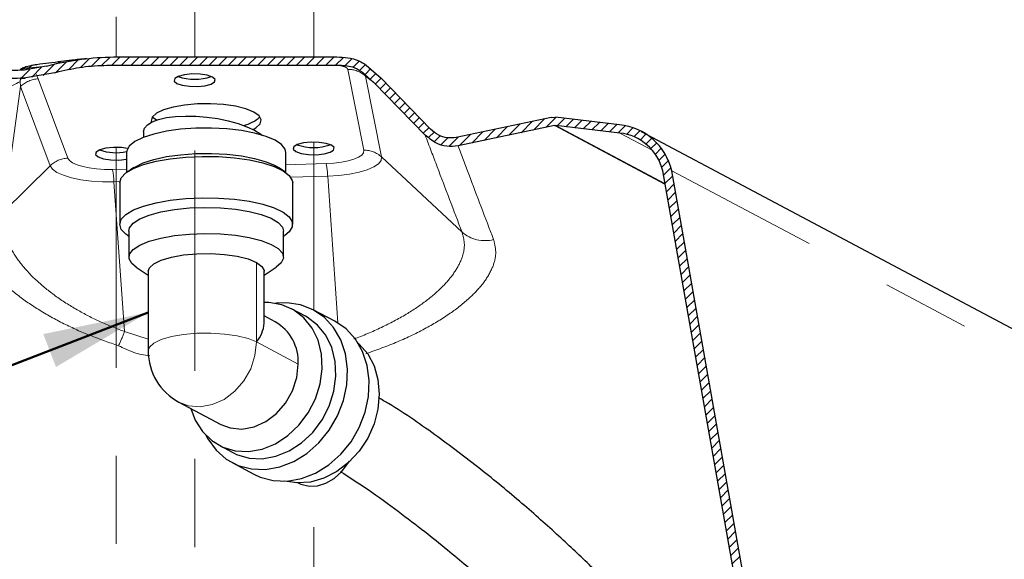
# Model space of a CAD drawing. Units: inches. Extents: x 0.2 to 10.8, y 0 to 8.2.
# Drawn here: x 3.2 to 4.4, y 2.7 to 3.3 of the extents above; entities that cross this region are included whole.
import ezdxf

# ---------------------------------------------------------------- set-up
doc = ezdxf.new("R2010")
doc.units = ezdxf.units.IN
doc.header["$MEASUREMENT"] = 0
doc.linetypes.add('PHANTOM', pattern=[0.5, 0.25, -0.05, 0.05, -0.05, 0.05, -0.05])
doc.layers.add('TXT', color=7, linetype='PHANTOM', lineweight=50)

# ---------------------------------------------------------------- blocks, each defined once
blk = doc.blocks.new('SW_HATCH_0')
at = {"color": 0, "linetype": 'Continuous', "lineweight": 18}
for p, q in [((-0.8165, 0.8628), (-0.8288, 0.8506)), ((-0.8034, 0.8649), (-0.8148, 0.8535)), ((-0.7909, 0.8664), (-0.8012, 0.8561)), ((-0.7793, 0.8669), (-0.789, 0.8572)), ((-0.7677, 0.8674), (-0.7771, 0.8581)), ((-0.7562, 0.868), (-0.7656, 0.8585)), ((-0.745, 0.8681), (-0.7545, 0.8586)), ((-0.734, 0.8681), (-0.7434, 0.8586)), ((-0.7229, 0.8681), (-0.7324, 0.8586)), ((-0.7119, 0.8681), (-0.7213, 0.8586)), ((-0.7008, 0.8681), (-0.7103, 0.8586)), ((-0.6898, 0.8681), (-0.6992, 0.8586)), ((-0.6787, 0.8681), (-0.6882, 0.8586)), ((-0.6677, 0.8681), (-0.6772, 0.8586)), ((-0.6566, 0.8681), (-0.6661, 0.8586)), ((-0.6456, 0.8681), (-0.6551, 0.8586)), ((-0.6345, 0.8681), (-0.644, 0.8586)), ((-0.6235, 0.8681), (-0.633, 0.8586)), ((-0.6125, 0.8681), (-0.6219, 0.8586)), ((-0.6014, 0.8681), (-0.6109, 0.8586)), ((-0.5904, 0.8681), (-0.5998, 0.8586)), ((-0.5793, 0.8681), (-0.5888, 0.8586)), ((-0.5683, 0.8681), (-0.5777, 0.8586)), ((-0.5572, 0.8681), (-0.5667, 0.8586)), ((-0.5462, 0.8681), (-0.5556, 0.8586)), ((-0.5351, 0.8681), (-0.5446, 0.8586)), ((-0.5241, 0.8681), (-0.5335, 0.8586)), ((-0.5131, 0.868), (-0.5225, 0.8586)), ((-0.5026, 0.8674), (-0.5114, 0.8586)), ((-0.4931, 0.8658), (-0.5007, 0.8583)), ((-0.4846, 0.8633), (-0.4916, 0.8563)), ((-0.8587, 0.8538), (-0.8686, 0.8439)), ((-0.8453, 0.8562), (-0.8565, 0.845)), ((-0.8305, 0.8599), (-0.8434, 0.847)), ((-0.4776, 0.8593), (-0.4843, 0.8526)), ((-0.4716, 0.8543), (-0.4779, 0.8479)), ((-0.4657, 0.8491), (-0.472, 0.8427)), ((-0.4598, 0.8439), (-0.4662, 0.8375)), ((-0.4543, 0.8384), (-0.4608, 0.8319)), ((-0.4489, 0.8328), (-0.4553, 0.8263)), ((-0.4434, 0.8272), (-0.4499, 0.8207)), ((-0.438, 0.8216), (-0.4444, 0.8151)), ((-0.4325, 0.816), (-0.439, 0.8095)), ((-0.4271, 0.8103), (-0.4336, 0.8039)), ((-0.4216, 0.8047), (-0.4281, 0.7983)), ((-0.4162, 0.7991), (-0.4227, 0.7927)), ((-0.288, 0.7948), (-0.3007, 0.782)), ((-0.274, 0.7977), (-0.2867, 0.785)), ((-0.2614, 0.7992), (-0.2727, 0.7879)), ((-0.2514, 0.7983), (-0.2597, 0.7899)), ((-0.2415, 0.7971), (-0.2498, 0.7887)), ((-0.2316, 0.7959), (-0.2399, 0.7876)), ((-0.2217, 0.7948), (-0.2301, 0.7864)), ((-0.4107, 0.7935), (-0.4172, 0.7871)), ((-0.4053, 0.7879), (-0.4118, 0.7815)), ((-0.3992, 0.783), (-0.4058, 0.7764)), ((-0.344, 0.783), (-0.3567, 0.7702)), ((-0.33, 0.7859), (-0.3427, 0.7732)), ((-0.316, 0.7889), (-0.3287, 0.7761)), ((-0.302, 0.7918), (-0.3147, 0.7791)), ((-0.2118, 0.7936), (-0.2202, 0.7853)), ((-0.2019, 0.7925), (-0.2103, 0.7841)), ((-0.192, 0.7913), (-0.2004, 0.7829)), ((-0.1824, 0.7898), (-0.1905, 0.7818)), ((-0.1738, 0.7874), (-0.1811, 0.7801)), ((-0.166, 0.7841), (-0.1728, 0.7773)), ((-0.3924, 0.7787), (-0.3994, 0.7718)), ((-0.3838, 0.7763), (-0.3915, 0.7685)), ((-0.372, 0.7771), (-0.3824, 0.7667)), ((-0.358, 0.78), (-0.3707, 0.7673)), ((-0.159, 0.7802), (-0.1655, 0.7736)), ((-0.1525, 0.7756), (-0.159, 0.7691)), ((-0.1467, 0.7704), (-0.1532, 0.7639)), ((-0.1415, 0.7645), (-0.1481, 0.7578)), ((-0.1369, 0.758), (-0.144, 0.7509)), ((-0.1331, 0.7507), (-0.1409, 0.743)), ((-0.1303, 0.7425), (-0.139, 0.7338)), ((-0.1285, 0.7332), (-0.1374, 0.7244)), ((-0.1269, 0.7238), (-0.1357, 0.715)), ((-0.1252, 0.7145), (-0.1341, 0.7056)), ((-0.1236, 0.7051), (-0.1324, 0.6962)), ((-0.1219, 0.6957), (-0.1307, 0.6869)), ((-0.1202, 0.6863), (-0.1291, 0.6775)), ((-0.1186, 0.6769), (-0.1274, 0.6681)), ((-0.1169, 0.6675), (-0.1257, 0.6587)), ((-0.1153, 0.6581), (-0.1241, 0.6493)), ((-0.1136, 0.6488), (-0.1224, 0.6399)), ((-0.1119, 0.6394), (-0.1208, 0.6305)), ((-0.1103, 0.63), (-0.1191, 0.6212)), ((-0.1086, 0.6206), (-0.1174, 0.6118)), ((-0.1069, 0.6112), (-0.1158, 0.6024)), ((-0.1053, 0.6018), (-0.1141, 0.593)), ((-0.1036, 0.5924), (-0.1125, 0.5836)), ((-0.102, 0.583), (-0.1108, 0.5742)), ((-0.1003, 0.5737), (-0.1091, 0.5648)), ((-0.0986, 0.5643), (-0.1075, 0.5554)), ((-0.097, 0.5549), (-0.1058, 0.5461)), ((-0.0953, 0.5455), (-0.1041, 0.5367)), ((-0.0937, 0.5361), (-0.1025, 0.5273)), ((-0.092, 0.5267), (-0.1008, 0.5179)), ((-0.0903, 0.5173), (-0.0992, 0.5085)), ((-0.0887, 0.5079), (-0.0975, 0.4991)), ((-0.087, 0.4986), (-0.0958, 0.4897)), ((-0.0853, 0.4892), (-0.0942, 0.4803)), ((-0.0837, 0.4798), (-0.0925, 0.471)), ((-0.082, 0.4704), (-0.0909, 0.4616)), ((-0.0804, 0.461), (-0.0892, 0.4522)), ((-0.0787, 0.4516), (-0.0875, 0.4428)), ((-0.077, 0.4422), (-0.0859, 0.4334)), ((-0.0754, 0.4329), (-0.0842, 0.424)), ((-0.0737, 0.4235), (-0.0825, 0.4146)), ((-0.0721, 0.4141), (-0.0809, 0.4052)), ((-0.0704, 0.4047), (-0.0792, 0.3959)), ((-0.0687, 0.3953), (-0.0776, 0.3865)), ((-0.0671, 0.3859), (-0.0759, 0.3771)), ((-0.0654, 0.3765), (-0.0742, 0.3677)), ((-0.0637, 0.3671), (-0.0726, 0.3583)), ((-0.0621, 0.3578), (-0.0709, 0.3489)), ((-0.0604, 0.3484), (-0.0693, 0.3395)), ((-0.0588, 0.339), (-0.0676, 0.3302)), ((-0.0571, 0.3296), (-0.0659, 0.3208)), ((-0.0554, 0.3202), (-0.0643, 0.3114)), ((-0.0538, 0.3108), (-0.0626, 0.302)), ((-0.0521, 0.3014), (-0.0609, 0.2926))]:
    blk.add_line(p, q, dxfattribs=at)

msp = doc.modelspace()

# ---------------------------------------------------------------- linework, layer by layer
at = {"color": 7, "linetype": 'PHANTOM', "lineweight": 18}
for p, q in [((3.4373435, 3.2302913), (3.4373435, 3.7092401)), ((3.3481126, 3.6257528), (3.3481126, 3.2300065)), ((3.5725055, 3.2302913), (3.5725055, 3.6317717)), ((3.4373435, 2.1240344), (3.4373435, 3.2110095)), ((3.5725055, 2.9423425), (3.5725055, 3.1335411)), ((3.3481126, 3.1275223), (3.3481126, 2.6344293)), ((3.5725055, 2.0465659), (3.5725055, 2.7875684))]:
    msp.add_line(p, q, dxfattribs=at)
at = {"color": 7, "linetype": 'Continuous', "lineweight": 25}
for p, q in [((3.2689866, 3.2197068), (3.2820467, 3.2231563)), ((3.3470435, 3.2208358), (3.599557, 3.2208358)), ((3.3583082, 3.2302913), (3.5885059, 3.2302913)), ((3.5885059, 3.2302913), (3.5986782, 3.2302042)), ((3.6320992, 3.2209581), (3.6491686, 3.2060209)), ((3.2689866, 3.2197068), (3.2428714, 3.2152171)), ((3.2783045, 3.2123457), (3.2434606, 3.2062341)), ((3.2783045, 3.2123457), (3.2832245, 3.2137525)), ((3.626716, 3.2137454), (3.6413612, 3.2009363)), ((3.6991752, 3.1414795), (3.6413612, 3.2009363)), ((3.7052781, 3.1483173), (3.6491686, 3.2060209)), ((3.8420901, 3.1614819), (3.7342441, 3.1387858)), ((3.8420901, 3.1614819), (3.8471269, 3.1616943)), ((3.9198051, 3.1531696), (3.8471269, 3.1616943)), ((3.3792404, 3.1450214), (3.3792404, 3.1389152)), ((3.8460195, 3.1522602), (3.7364838, 3.1292025)), ((3.8460195, 3.1522602), (3.8474302, 3.1523198)), ((3.9201079, 3.143795), (3.8474302, 3.1523198)), ((5.4400173, 2.3513293), (3.9449376, 3.1452491)), ((3.3600418, 3.121841), (3.3600418, 3.0991244)), ((3.5407918, 3.0991244), (3.5407918, 3.121841)), ((3.3684265, 3.1047029), (3.3612821, 3.0999789)), ((3.5395515, 3.0999789), (3.5324072, 3.1047029)), ((4.0526569, 2.6275132), (3.9688305, 3.1010891)), ((4.0630491, 2.6275132), (3.9792227, 3.1010891)), ((3.3521669, 3.0873082), (3.3521669, 3.0402584)), ((3.5486669, 3.0402584), (3.5486669, 3.0873082)), ((3.3626668, 3.0326057), (3.3626668, 3.0028606)), ((3.5381668, 3.0028606), (3.5381668, 3.0326057)), ((3.3612821, 3.0275877), (3.3626668, 3.0266722)), ((3.5381668, 3.0266722), (3.5395515, 3.0275877)), ((3.370808, 2.9915439), (3.3845419, 2.9824627)), ((3.3845419, 2.9869172), (3.3845419, 2.8966112)), ((3.5162919, 2.9824627), (3.5300258, 2.9915439)), ((3.5162919, 2.9279626), (3.5162919, 2.9869172)), ((3.5630089, 2.936177), (3.547384, 2.9444741)), ((3.5966684, 2.9301916), (3.5719535, 2.9433157)), ((3.5287496, 2.9296014), (3.5162919, 2.9362169)), ((3.4195216, 2.8384303), (3.4669591, 2.81324)), ((3.4650747, 2.7894727), (3.4806998, 2.7811756)), ((3.4797953, 2.7697671), (3.5045103, 2.7566429))]:
    msp.add_line(p, q, dxfattribs=at)
at = {"color": 8, "linetype": 'PHANTOM', "lineweight": 18}
for p, q in [((3.2689866, 3.2197068), (3.2495201, 3.2179274)), ((3.2597394, 3.2053318), (3.2577676, 3.2101847)), ((3.6111344, 3.2160718), (3.6294347, 3.1243393)), ((3.2389637, 3.2025129), (3.2397164, 3.1966871)), ((3.2931901, 3.1153203), (3.2597394, 3.2053318)), ((3.6495496, 3.1167711), (3.6312494, 3.2085036)), ((3.6312494, 3.2085036), (3.6413612, 3.2009363)), ((3.2204, 3.0542813), (3.2397164, 3.1966871)), ((3.2397164, 3.1966871), (3.2731671, 3.1066753)), ((3.8460195, 3.1522602), (3.971574, 3.0855896)), ((3.9714133, 3.0864974), (3.8474302, 3.1523198)), ((3.9201079, 3.143795), (3.9576397, 3.1238647)), ((3.5866488, 3.1091158), (3.5407918, 3.1078856)), ((3.7409592, 3.031315), (3.6495496, 3.1167711)), ((3.2204, 3.0542813), (3.2731671, 3.1066753)), ((3.3600418, 3.1030374), (3.3439485, 3.1026056)), ((5.4598687, 2.314834), (3.9792227, 3.1010891)), ((3.345705, 3.0885053), (3.352269, 3.0886813)), ((3.3574867, 2.9185478), (3.345705, 3.0885053)), ((3.5462957, 3.0938858), (3.5884052, 3.0950151)), ((3.5999607, 2.9283219), (3.5884052, 3.0950151)), ((3.5074663, 2.9067093), (3.5074663, 2.9970154)), ((3.3845419, 2.9100125), (3.3574867, 2.9185478)), ((3.5549038, 2.881519), (3.5074663, 2.9067093))]:
    msp.add_line(p, q, dxfattribs=at)
at = {"color": 7, "linetype": 'Continuous', "lineweight": 25, "flags": 128}
for points in [[(3.4605805, 3.2047619), (3.457641, 3.2074165), (3.4516113, 3.2095247), (3.4434095, 3.2107646), (3.4342843, 3.2109479), (3.4256248, 3.2100468), (3.4187493, 3.2081983), (3.4147046, 3.2056835), (3.4141065, 3.2028861), (3.4170461, 3.2002311), (3.4230756, 3.1981233), (3.4312774, 3.1968831), (3.4404028, 3.1966997), (3.4490623, 3.1976008), (3.4559377, 3.1994494), (3.4599824, 3.2019641), (3.4605805, 3.2047619)], [(3.5045435, 3.1675917), (3.495492, 3.1712847), (3.483821, 3.1742063), (3.4702086, 3.1761866), (3.455446, 3.1771106), (3.4403912, 3.1769246), (3.425919, 3.1756392), (3.4128705, 3.1733295), (3.4020041, 3.1701296), (3.3939512, 3.1662254), (3.3891799, 3.1618439), (3.3879675, 3.1572395), (3.3882364, 3.1560759)], [(3.5036278, 3.1479597), (3.5068825, 3.1497966), (3.5116538, 3.1541783), (3.5128661, 3.1587824), (3.5104492, 3.1633422), (3.5045435, 3.1675917)], [(3.3792408, 3.1451188), (3.379244, 3.1452758), (3.3804527, 3.1494331), (3.383787, 3.1532221), (3.3891458, 3.1565276), (3.3963664, 3.1592491), (3.4052294, 3.1613039), (3.4154652, 3.1626297), (3.4267631, 3.1631862), (3.4387796, 3.1629562), (3.4511498, 3.1619472), (3.4634976, 3.1601892), (3.4754481, 3.1577361), (3.486638, 3.1546623), (3.4967272, 3.1510614), (3.5054095, 3.1470425), (3.5124207, 3.1427279), (3.5139926, 3.1415337)], [(3.3938371, 3.1584372), (3.3903844, 3.1612464), (3.3894984, 3.1622942)], [(3.4052294, 3.1458366), (3.3908285, 3.1426727), (3.3787175, 3.1387084), (3.3693619, 3.1340958), (3.3631213, 3.1290124), (3.3602354, 3.1236532), (3.3600418, 3.121841)], [(3.5407918, 3.121841), (3.5400186, 3.1254575), (3.5359956, 3.1307474), (3.5286839, 3.1356947), (3.5183644, 3.1401099), (3.5054337, 3.1438229), (3.4903887, 3.1466914), (3.4738076, 3.1486045), (3.4563276, 3.1494894), (3.4386205, 3.1493117), (3.4213668, 3.1480782), (3.4052294, 3.1458366)], [(3.5957424, 3.1272932), (3.5928029, 3.1299481), (3.5867734, 3.132056), (3.5785716, 3.1332962), (3.5694462, 3.1334795), (3.5607867, 3.1325784), (3.5539112, 3.1307298), (3.5498666, 3.1282151), (3.5492685, 3.1254176), (3.552208, 3.1227627), (3.5582376, 3.1206545), (3.5664394, 3.1194146), (3.5755646, 3.1192313), (3.5842242, 3.1201324), (3.5910997, 3.121981), (3.5951443, 3.1244957), (3.5957424, 3.1272932)], [(3.3612167, 3.1262941), (3.3541787, 3.1272773), (3.3450534, 3.1274607), (3.3363938, 3.1265595), (3.3295183, 3.124711), (3.3254737, 3.1221963), (3.3248756, 3.1193988), (3.3278151, 3.1167438), (3.3338448, 3.1146357), (3.3420466, 3.1133958), (3.3511718, 3.1132124), (3.3598313, 3.1141136), (3.3600418, 3.1141514)], [(3.3684265, 3.1047029), (3.3693619, 3.1053025), (3.3787175, 3.1099151), (3.3908285, 3.1138795), (3.4052294, 3.1170433), (3.4213668, 3.119285), (3.4386205, 3.1205184), (3.4563276, 3.1206962), (3.4738076, 3.1198112), (3.4903887, 3.1178981), (3.5054337, 3.1150296), (3.5183644, 3.1113167), (3.5286839, 3.1069015), (3.5324072, 3.1047029)], [(3.3521669, 3.0873082), (3.3539423, 3.0930088), (3.3592048, 3.0985034), (3.3677637, 3.1035933), (3.37931, 3.1080947), (3.3934263, 3.1118447), (3.4096024, 3.1147081), (3.4272535, 3.116581), (3.4457419, 3.1173959), (3.4643993, 3.1171234), (3.4825513, 3.1157735), (3.4995419, 3.1133946), (3.5147569, 3.1100729), (3.5276466, 3.1059282), (3.5377449, 3.1011108), (3.544687, 3.0957945), (3.5482219, 3.0901714), (3.5486669, 3.0873082)], [(3.3612821, 3.0275877), (3.3592048, 3.0290631), (3.3539423, 3.0345578), (3.3521669, 3.0402584), (3.3539423, 3.0459592), (3.3592048, 3.0514536), (3.3677637, 3.0565437), (3.37931, 3.0610452), (3.3934263, 3.0647951), (3.4096024, 3.0676586), (3.4272535, 3.0695315), (3.4457419, 3.0703464), (3.4643993, 3.0700739), (3.4825513, 3.068724), (3.4995419, 3.0663451), (3.5147569, 3.0630231), (3.5276466, 3.0588786), (3.5377449, 3.0540613), (3.544687, 3.048745), (3.5482219, 3.0431218), (3.5482219, 3.0373952), (3.544687, 3.031772), (3.5395515, 3.0275877)], [(3.3626668, 3.0326057), (3.3634667, 3.0362298), (3.3676261, 3.0415217), (3.375175, 3.0464488), (3.3858042, 3.0508088), (3.3990789, 3.0544238), (3.4144551, 3.0571457), (3.4313037, 3.0588625), (3.4489348, 3.0595046), (3.4666266, 3.0590456), (3.4836547, 3.0575038), (3.499322, 3.054943), (3.5129872, 3.0514677), (3.5240908, 3.04722), (3.5321781, 3.0423739), (3.5369181, 3.0371279), (3.5381668, 3.0326057)], [(3.370808, 2.9915439), (3.3658516, 2.9956784), (3.362867, 3.0010443), (3.3634667, 3.0064846), (3.3676261, 3.0117766), (3.375175, 3.0167037), (3.3858042, 3.0210637), (3.3990789, 3.0246787), (3.4144551, 3.0274005), (3.4313037, 3.0291177), (3.4489348, 3.0297595), (3.4666266, 3.0293004), (3.4836547, 3.027759), (3.499322, 3.0251979), (3.5129872, 3.0217225), (3.5240908, 3.0174748), (3.5321781, 3.0126287), (3.5369181, 3.0073831), (3.5381168, 3.0019521), (3.535725, 2.9965581), (3.5300258, 2.9915439)], [(3.3845419, 2.9869172), (3.3858732, 2.9909569), (3.390902, 2.9955751), (3.3993898, 2.9996902), (3.410843, 3.0030629), (3.4245961, 3.0054973), (3.4398498, 3.0068519), (3.4557177, 3.0070481), (3.4712773, 3.0060743), (3.4856248, 3.0039869), (3.4979261, 3.0009076), (3.5074663, 2.9970154)], [(3.5074663, 2.9970154), (3.5136909, 2.9925362), (3.5162384, 2.9877303), (3.5162919, 2.9869172)], [(3.4331295, 2.8312042), (3.4380018, 2.8181131), (3.4461353, 2.8052107), (3.4567291, 2.7948368), (3.4693494, 2.7874162), (3.4834796, 2.7832529), (3.4985412, 2.782517), (3.5139175, 2.7852385), (3.528979, 2.7913066), (3.5431093, 2.8004723), (3.5557295, 2.8123606), (3.5663233, 2.8264848), (3.5744569, 2.8422665), (3.5797971, 2.8590599), (3.5821256, 2.8761772), (3.5813468, 2.8929176), (3.5774927, 2.908596), (3.570721, 2.9225703), (3.5613091, 2.9342683), (3.5496422, 2.9432113), (3.5361979, 2.9490333), (3.5215268, 2.9514955), (3.5162919, 2.9515434)], [(3.4499509, 2.800885), (3.4521868, 2.7967391), (3.4615699, 2.7839176), (3.4732771, 2.7737209), (3.4868853, 2.7665176), (3.5019026, 2.7625679), (3.5177863, 2.7620147), (3.5339624, 2.7648782), (3.5498461, 2.7710542), (3.5648635, 2.7803202), (3.5784717, 2.7923412), (3.5901788, 2.8066824), (3.5995618, 2.8228255), (3.6062816, 2.8401874), (3.6100953, 2.8581401), (3.610865, 2.8760352), (3.6085629, 2.8932258), (3.6032722, 2.9090906), (3.5951842, 2.923056), (3.5845911, 2.9346173), (3.5718759, 2.9433571), (3.557498, 2.9489588), (3.5419772, 2.9512204), (3.529459, 2.9506114)], [(3.4806998, 2.7811756), (3.4849744, 2.779119), (3.4991047, 2.7749555), (3.5141661, 2.7742195), (3.5295425, 2.7769413), (3.5446041, 2.7830095), (3.5587343, 2.7921751), (3.5713546, 2.8040635), (3.5819484, 2.8181876), (3.5900818, 2.8339694), (3.5954222, 2.8507628), (3.5977505, 2.8678801), (3.5969717, 2.8846204), (3.5931177, 2.9002986), (3.586346, 2.9142731), (3.5769341, 2.9259711), (3.5652671, 2.9349142), (3.5630089, 2.936177)], [(3.5045103, 2.7566429), (3.5116002, 2.7533934), (3.5266176, 2.7494437), (3.5425014, 2.7488905), (3.5586773, 2.7517537), (3.5745612, 2.75793), (3.5895785, 2.767196), (3.6031866, 2.7792167), (3.6148939, 2.7935579), (3.6242769, 2.8097013), (3.6309967, 2.8270629), (3.6348103, 2.8450159), (3.63558, 2.8629111), (3.6332779, 2.8801017), (3.6279873, 2.8959664), (3.6198991, 2.9099319), (3.6093061, 2.9214932), (3.5966684, 2.9301916)], [(3.6229583, 2.9054114), (3.6240725, 2.9044082), (3.633806, 2.8930953), (3.6410387, 2.8795033), (3.6454924, 2.8641545), (3.6469964, 2.8476386), (3.6454924, 2.8305899), (3.6410387, 2.8136645), (3.633806, 2.797512), (3.6240725, 2.7827534), (3.6122123, 2.769956), (3.5986808, 2.7596114), (3.5839985, 2.7521174), (3.5687293, 2.7477618)], [(3.4669591, 2.81324), (3.4776244, 2.8092117), (3.4909778, 2.8079581), (3.5047309, 2.8103924), (3.5180843, 2.8163737), (3.5302622, 2.8255537), (3.5405564, 2.8373999), (3.5483691, 2.8512228), (3.553246, 2.8662198), (3.5549038, 2.881519)], [(3.5542388, 2.7470551), (3.5580458, 2.7453057), (3.5673049, 2.7430638), (3.5768544, 2.7434472), (3.5864038, 2.7464444), (3.5956629, 2.7519643), (3.6043507, 2.759839), (3.6122029, 2.7698296), (3.6132618, 2.7714432)], [(3.5687293, 2.7477618), (3.5534602, 2.7467119), (3.5397637, 2.7487427)]]:
    msp.add_lwpolyline(points, dxfattribs=at)
at = {"color": 8, "linetype": 'PHANTOM', "lineweight": 18, "flags": 128}
for points in [[(3.6294347, 3.1243393), (3.6291138, 3.1215653), (3.6270627, 3.1188614), (3.6233575, 3.1163288), (3.6181359, 3.1140611), (3.611592, 3.1121424), (3.6039691, 3.1106446), (3.5955504, 3.109623), (3.5866488, 3.1091158)], [(3.3439485, 3.1026056), (3.3348948, 3.1026315), (3.3260253, 3.1031894), (3.3176698, 3.1042586), (3.3101389, 3.1057997), (3.3037122, 3.107755), (3.2986288, 3.1100521), (3.2950774, 3.1126055), (3.2931901, 3.1153203)], [(3.5884052, 3.0950151), (3.6011263, 3.0957403), (3.6131574, 3.0972002), (3.6240511, 3.0993409), (3.6334027, 3.1020823), (3.6408647, 3.1053233), (3.6461598, 3.1089427), (3.649091, 3.1128065), (3.6495496, 3.1167711)], [(3.2731671, 3.1066753), (3.2758642, 3.1027957), (3.2809394, 3.0991467), (3.2882041, 3.095864), (3.2973883, 3.0930695), (3.3081507, 3.0908675), (3.3200913, 3.0893395), (3.3327665, 3.0885422), (3.345705, 3.0885053)], [(3.3845419, 2.8966112), (3.3858732, 2.9006509), (3.390902, 2.9052691), (3.3993898, 2.9093842), (3.410843, 2.9127569), (3.4245961, 2.9151913), (3.4398498, 2.9165459), (3.4557177, 2.9167418), (3.4712773, 2.915768), (3.4856248, 2.9136809), (3.4979261, 2.9106015), (3.5074663, 2.9067093)], [(3.5074663, 2.9067093), (3.5058086, 2.8914101), (3.5009315, 2.8764131), (3.493119, 2.8625902), (3.4828246, 2.8507443), (3.4706468, 2.841564), (3.4572934, 2.8355827), (3.4435404, 2.8331484), (3.4301868, 2.8344023), (3.4195216, 2.8384303)]]:
    msp.add_lwpolyline(points, dxfattribs=at)
at = {"color": 7, "linetype": 'Continuous', "lineweight": 25}
for centre, radius, start, end in [((3.2555687, 3.213491), 0.0075012, 100.1391445, 143.7418091), ((3.4373435, 3.2606818), 0.0558411, 250.3059804, 289.6940196), ((3.4851373, 3.1894534), 0.0377354, 281.9060702, 313.9679564), ((3.9130265, 3.0855015), 0.0680067, 13.250368, 84.2795521), ((3.9145497, 3.0883074), 0.0557653, 13.250311, 84.2797648), ((3.3483048, 3.1824426), 0.0608677, 251.8006585, 281.1621731), ((3.5725055, 3.1832134), 0.0558412, 250.3059986, 289.6940014), ((3.4782268, 2.9313103), 0.038212, 319.9240677, 354.9738383), ((3.5030604, 2.8844735), 0.0519275, 356.7383867, 60.3491742), ((3.4504173, 2.8966114), 0.0658755, 180.00017, 242.0304726)]:
    msp.add_arc(centre, radius, start, end, dxfattribs=at)
at = {"color": 8, "linetype": 'PHANTOM', "lineweight": 18}
for centre, radius, start, end in [((3.2864255, 3.2191851), 0.0059114, 98.8198631, 137.7943471), ((3.2424193, 3.2258359), 0.0106285, 272.4379766, 311.919444), ((3.6118451, 3.1874457), 0.028635, 47.340405, 91.4222043), ((3.213649, 3.2376208), 0.0432828, 254.9322286, 305.7936045), ((3.2607981, 3.1753685), 0.0299821, 92.0236915, 134.6798811), ((3.6301446, 3.0957112), 0.028637, 47.3420084, 91.4206008), ((3.2942484, 3.0853588), 0.0299802, 92.0229041, 134.6820835), ((3.5015739, 3.0913596), 0.0869082, 2.4107221, 11.7891381), ((3.2589169, 3.0848538), 0.0868649, 2.4092022, 11.7921241), ((3.7669904, 3.0617757), 0.0400684, 229.4833018, 284.1954371), ((3.2067836, 2.9712163), 0.1596415, 334.4959436, 340.7362642)]:
    msp.add_arc(centre, radius, start, end, dxfattribs=at)
at = {"color": 7, "linetype": 'Continuous', "lineweight": 25}
for points, knots in [([(3.2542022, 3.2207806), (3.2513092, 3.2202429), (3.2466531, 3.2193774), (3.2414433, 3.2173272), (3.2393304, 3.2158264), (3.2386811, 3.2153652)], [0, 0, 0, 0, 0.5319724837, 0.8561619343, 1, 1, 1, 1]), ([(3.2856455, 3.2249339), (3.2764131, 3.2238136), (3.2659382, 3.2225425), (3.2554944, 3.2210422), (3.2542556, 3.2208642)], [0, 0, 0, 0, 0.881386701, 1, 1, 1, 1]), ([(3.2820467, 3.2231563), (3.2938789, 3.2252807), (3.3177082, 3.2295592), (3.3433505, 3.2302524), (3.3569155, 3.2302877), (3.3583082, 3.2302913)], [0, 0, 0, 0, 0.469496558, 0.945532068, 1, 1, 1, 1]), ([(3.2832245, 3.2137525), (3.2921109, 3.2156624), (3.310024, 3.2195126), (3.3315186, 3.2207061), (3.3438902, 3.2208095), (3.3470435, 3.2208358)], [0, 0, 0, 0, 0.423138521, 0.852969221, 1, 1, 1, 1]), ([(3.3143234, 3.2281934), (3.3088372, 3.2276627), (3.2992241, 3.2267327), (3.2896402, 3.2255397), (3.2855259, 3.2250275)], [0, 0, 0, 0, 0.570699129, 1, 1, 1, 1]), ([(3.5986782, 3.2302042), (3.6028701, 3.2300588), (3.6113902, 3.2297633), (3.6229916, 3.2267914), (3.6293762, 3.2227021), (3.6320992, 3.2209581)], [0, 0, 0, 0, 0.357097655, 0.725806501, 1, 1, 1, 1]), ([(3.599557, 3.2208358), (3.6053844, 3.2207479), (3.6151004, 3.2206013), (3.6233959, 3.215705), (3.626716, 3.2137454)], [0, 0, 0, 0, 0.599771969, 1, 1, 1, 1]), ([(3.2428714, 3.2152171), (3.2386813, 3.2149673), (3.2302183, 3.2144628), (3.2218906, 3.2160567), (3.2176861, 3.2168615)], [0, 0, 0, 0, 0.495118734, 1, 1, 1, 1]), ([(3.2434606, 3.2062341), (3.2382721, 3.2058386), (3.2277996, 3.2050402), (3.2174635, 3.2069107), (3.2122482, 3.2078545)], [0, 0, 0, 0, 0.495431867, 1, 1, 1, 1]), ([(3.2394646, 3.2056592), (3.2394187, 3.2056393), (3.2387945, 3.205368), (3.2427472, 3.2064679), (3.2435043, 3.2062768), (3.2447453, 3.206302), (3.2447551, 3.2063022)], [0, 0, 0, 0, 0.024772607, 0.337086036, 0.994768905, 1, 1, 1, 1]), ([(3.7342441, 3.1387858), (3.7308835, 3.1384531), (3.7241688, 3.1377883), (3.713768, 3.1411159), (3.7082387, 3.145806), (3.7052781, 3.1483173)], [0, 0, 0, 0, 0.31761832, 0.634630336, 1, 1, 1, 1]), ([(3.7364838, 3.1292025), (3.7321554, 3.1287739), (3.7235068, 3.1279176), (3.7101104, 3.1322039), (3.7029885, 3.1382449), (3.6991752, 3.1414795)], [0, 0, 0, 0, 0.3176178148, 0.6346228962, 1, 1, 1, 1]), ([(3.9396776, 2.5999358), (3.9331702, 2.606609), (3.9167112, 2.6234874), (3.8881119, 2.6516309), (3.8522117, 2.6855442), (3.8108123, 2.722402), (3.7642927, 2.7611168), (3.7128515, 2.7997733), (3.673237, 2.8278146), (3.6499742, 2.8411735), (3.6461778, 2.8433536)], [0, 0, 0, 0, 0.073138911, 0.184990001, 0.314830295, 0.4606239, 0.619894865, 0.789527326, 0.96565134, 1, 1, 1, 1]), ([(3.602715, 2.7598308), (3.6132631, 2.7530306), (3.6356596, 2.738592), (3.6674899, 2.715515), (3.6974656, 2.6926287), (3.7233028, 2.6718973), (3.7467669, 2.6523874), (3.7682176, 2.6339689), (3.7883325, 2.6161953), (3.8080637, 2.5983279), (3.8316298, 2.5764425), (3.8600816, 2.5490564), (3.8907517, 2.5183148), (3.9107577, 2.4971009), (3.9201951, 2.4870938)], [0, 0, 0, 0, 0.089725634, 0.190510391, 0.28100742, 0.359389076, 0.427357225, 0.49920124, 0.56154651, 0.619287109, 0.689534729, 0.791504698, 0.901647434, 1, 1, 1, 1])]:
    msp.add_open_spline(points, degree=3, knots=knots, dxfattribs=at)
at = {"color": 8, "linetype": 'PHANTOM', "lineweight": 18}
for points, knots in [([(3.599557, 3.2208358), (3.6008947, 3.2206684), (3.6037504, 3.220311), (3.6073668, 3.2193113), (3.6102552, 3.2179436), (3.6108989, 3.2165733), (3.6111344, 3.2160718)], [0, 0, 0, 0, 0.3087259571, 0.6590252441, 0.8752244113, 1, 1, 1, 1]), ([(3.2495201, 3.2179274), (3.2486994, 3.2178511), (3.2455306, 3.2175565), (3.2417437, 3.2169729), (3.2391642, 3.2156188), (3.2386811, 3.2153652)], [0, 0, 0, 0, 0.221217704, 0.854150564, 1, 1, 1, 1]), ([(3.6312494, 3.2085036), (3.6303629, 3.2099053), (3.6291052, 3.211894), (3.6272604, 3.2133235), (3.626716, 3.2137454)], [0, 0, 0, 0, 0.704866108, 1, 1, 1, 1]), ([(3.2408545, 3.2059141), (3.2404195, 3.2055426), (3.2395131, 3.2047686), (3.239079, 3.2034367), (3.2389836, 3.2026726), (3.2389637, 3.2025129)], [0, 0, 0, 0, 0.421947408, 0.879188754, 1, 1, 1, 1]), ([(3.6991752, 3.1414795), (3.7037119, 3.1294576), (3.7175784, 3.0927128), (3.7315552, 3.0560098), (3.7409592, 3.031315)], [0, 0, 0, 0, 0.327171714, 1, 1, 1, 1]), ([(3.7768164, 3.0229308), (3.7674109, 3.0476127), (3.7539188, 3.0830185), (3.740537, 3.118466), (3.7364838, 3.1292025)], [0, 0, 0, 0, 0.697116555, 1, 1, 1, 1]), ([(3.3574867, 2.9185478), (3.3481189, 2.9221885), (3.3296942, 2.929349), (3.3034241, 2.9429619), (3.2793125, 2.9583725), (3.2579609, 2.9755684), (3.2405819, 2.9938585), (3.2278441, 3.0125491), (3.2205032, 3.0309888), (3.2188682, 3.0451203), (3.220107, 3.0525292), (3.2204, 3.0542813)], [0, 0, 0, 0, 0.146453729, 0.288043515, 0.430571609, 0.563079237, 0.686751813, 0.79728329, 0.890605054, 0.974129167, 1, 1, 1, 1]), ([(3.1823809, 3.0461801), (3.1821998, 3.0441915), (3.1814358, 3.0358059), (3.1849777, 3.0199832), (3.1956175, 3.0000208), (3.212375, 2.9800702), (3.234073, 2.9608704), (3.2599431, 2.9429819), (3.2884301, 2.9271583), (3.3189865, 2.9133102), (3.3401321, 2.9061263), (3.3508688, 2.9024786)], [0, 0, 0, 0, 0.025499394, 0.107523858, 0.201968738, 0.313052014, 0.43874134, 0.571601697, 0.714507995, 0.855040728, 1, 1, 1, 1]), ([(3.7409592, 3.031315), (3.7422, 3.0267703), (3.7447713, 3.0173529), (3.7414421, 3.0017407), (3.7332849, 2.9860684), (3.7199528, 2.9698889), (3.7016664, 2.9538511), (3.6783941, 2.9380178), (3.6507385, 2.923451), (3.6299826, 2.9143665), (3.6186211, 2.9104687), (3.61802, 2.9102624)], [0, 0, 0, 0, 0.074653647, 0.154694648, 0.248239208, 0.356769378, 0.488817864, 0.637359675, 0.807285181, 0.989804068, 1, 1, 1, 1]), ([(3.6316402, 2.8933115), (3.6437863, 2.8976494), (3.6672716, 2.9060371), (3.6993469, 2.9214919), (3.7268158, 2.9381061), (3.7487965, 2.9552157), (3.7652107, 2.9726358), (3.7757141, 2.9897517), (3.7806176, 3.0071305), (3.7780492, 3.0178065), (3.7768164, 3.0229308)], [0, 0, 0, 0, 0.18378652, 0.355365089, 0.506634432, 0.640720024, 0.751471672, 0.845672393, 0.925925134, 1, 1, 1, 1]), ([(3.3508688, 2.9024786), (3.3623102, 2.8969896), (3.3737517, 2.8915004), (3.3860303, 2.8915005), (3.3860305, 2.8915005)], [0, 0, 0, 0, 0.9999840736, 1, 1, 1, 1])]:
    msp.add_open_spline(points, degree=3, knots=knots, dxfattribs=at)
at = {"layer": 'TXT'}
msp.add_line((3.3845418, 2.9402635), (3.1129566, 2.8353491), dxfattribs=at)
msp.add_solid([(3.3845418, 2.9402635), (3.2653968, 2.9156778), (3.2798108, 2.8783651)], dxfattribs=at)

# ---------------------------------------------------------------- block references
at = {"color": 7, "linetype": 'Continuous', "lineweight": 18}
msp.add_blockref('SW_HATCH_0', (4.1087662, 2.3622385), dxfattribs=at)

doc.saveas('drawing.dxf')
